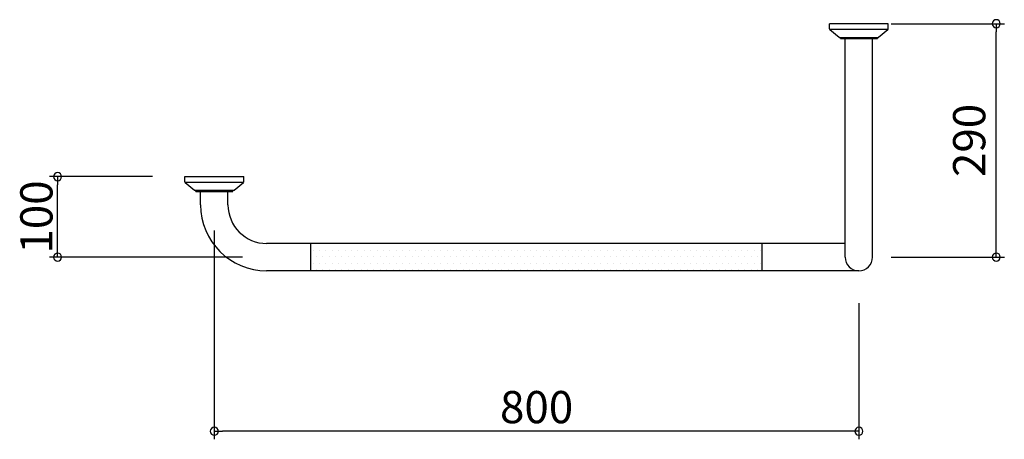
# Model space of a CAD drawing. Units: millimetres. Extents: x -242 to 980, y -326 to 195.
import ezdxf

# ---------------------------------------------------------------- set-up
doc = ezdxf.new("R2010")
doc.units = ezdxf.units.MM
doc.styles.get("Standard").update_dxf_attribs({"font": 'ARIAL.TTF'})

# ---------------------------------------------------------------- blocks, each defined once
blk = doc.blocks.new('_ORIGIN')
at = {"color": 0, "linetype": 'ByBlock'}
blk.add_line((0, 0), (-1, 0), dxfattribs=at)
blk.add_circle((0, 0), 0.5, dxfattribs=at)

msp = doc.modelspace()

# ---------------------------------------------------------------- hatches: boundary and pattern name
h = msp.add_hatch()
h.set_pattern_fill('DOTS', color=256, scale=5, style=0)
h.set_pattern_definition([(180, (4273.903, 1257.787), (-3.96875, 7.9375), [0, -7.9375])])
h.paths.add_polyline_path([(120, -100), (120, -83), (680, -83), (680, -100)])
h.paths.add_polyline_path([(680, -100), (680, -117), (120, -117), (120, -100)])

# ---------------------------------------------------------------- linework, layer by layer
at = {"linetype": 'ByBlock'}
for p, q in [((763.5, 183.5), (763.5, 190)), ((836.5, 183.5), (836.5, 190)), ((763.6, 183), (836.4, 183)), ((763.9, 182.7), (775.5, 173.2)), ((776.1, 173), (823.9, 173)), ((777, 171.5), (777, 173)), ((777, 171.5), (823, 171.5)), ((783, -100), (783, 171.5)), ((817, -100), (817, 171.5)), ((823, 171.5), (823, 173)), ((824.5, 173.2), (836.1, 182.7)), ((-36.5, -6.5), (-36.5, 0)), ((36.5, -6.5), (36.5, 0)), ((-36.4, -7), (36.4, -7)), ((-36.1, -7.3), (-24.5, -16.8)), ((24.5, -16.8), (36.1, -7.3)), ((-23.9, -17), (23.9, -17)), ((-23, -18.5), (-23, -17)), ((-23, -18.5), (23, -18.5)), ((-17, -35), (-17, -18.5)), ((17, -35), (17, -18.5)), ((23, -18.5), (23, -17)), ((120, -83), (65, -83)), ((680, -83), (120, -83)), ((120, -117), (120, -83)), ((783, -83), (680, -83)), ((680, -117), (680, -83)), ((120, -117), (65, -117)), ((680, -117), (120, -117)), ((800, -117), (680, -117))]:
    msp.add_line(p, q, dxfattribs=at)
for p, q in [((836.5, 190), (763.5, 190)), ((840, 190), (980.5, 190)), ((970.5, -90), (970.5, 180)), ((-76.5, 0), (-204.5, 0)), ((-36.5, 0), (36.5, 0)), ((-194.5, -90), (-194.5, -10)), ((0, -67), (0, -326.3)), ((35, -100), (-204.5, -100)), ((840, -100), (980.5, -100)), ((800, -157), (800, -326.3)), ((790, -316.3), (10, -316.3))]:
    msp.add_line(p, q)
for centre, radius, start, end in [((764.5, 183.5), 1, 180, 230.7743), ((835.5, 183.5), 1, 309.2257, 0), ((835.5, 183.5), 1, 309.2257, 0), ((776.1, 174), 1, 230.7743, 270), ((823.9, 174), 1, 270, 309.2257), ((-35.5, -6.5), 1, 180, 230.7743), ((35.5, -6.5), 1, 309.2257, 0), ((35.5, -6.5), 1, 309.2257, 0), ((-23.9, -16), 1, 230.7743, 270), ((23.9, -16), 1, 270, 309.2257), ((800, -100), 17, 180, 0)]:
    msp.add_arc(centre, radius, start, end, dxfattribs=at)
for radius in [82, 48]:
    msp.add_arc((65, -35), radius, 180, 270)

# ---------------------------------------------------------------- block references
at = {"xscale": -10, "yscale": 10, "zscale": 10}
for p, rotation in [((970.5, 190), 270), ((-194.5, 0), 270), ((-194.5, -100), 90), ((970.5, -100), 90), ((800, -316.3), 180)]:
    msp.add_blockref('_ORIGIN', p, dxfattribs=dict(at, rotation=rotation))
msp.add_blockref('_ORIGIN', (0, -316.3), dxfattribs=at)

# ---------------------------------------------------------------- texts
at = {"char_height": 40, "attachment_point": 5, "rotation": 90}
for s, insert in [('\\A1;290', (936.9, 45)), ('\\A1;100', (-220.8, -50.1))]:
    msp.add_mtext(s, dxfattribs=dict(at, insert=insert))
at = {"insert": (400, -286.3), "char_height": 40, "attachment_point": 5}
msp.add_mtext('\\A1;800', dxfattribs=at)

doc.saveas('drawing.dxf')
